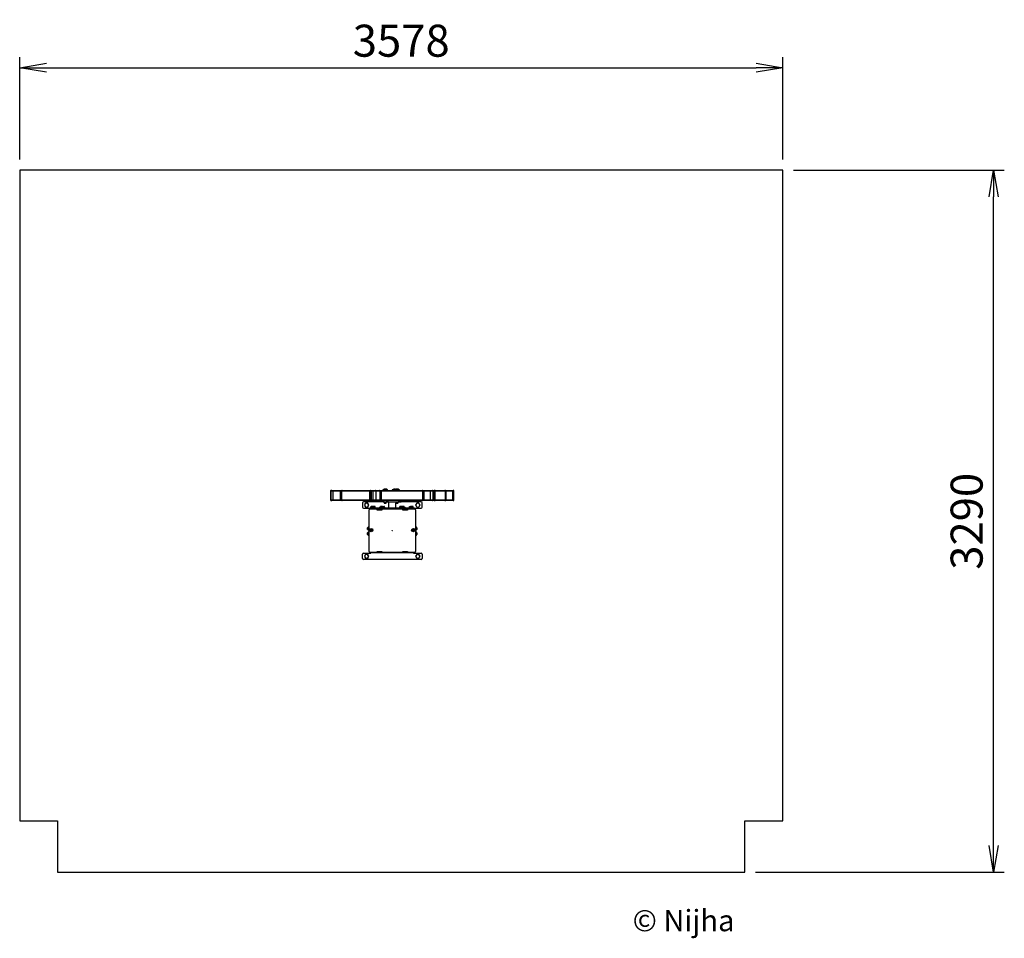
# Model space of a CAD drawing. Units: millimetres. Extents: x 199 to 4816, y 49 to 4354.
import ezdxf

# ---------------------------------------------------------------- set-up
doc = ezdxf.new("R2010")
doc.units = ezdxf.units.MM
doc.header["$PDSIZE"] = -1
for name, color, linetype in [('NIJHA_0_logo', 3, 'Continuous'), ('NIJHA_0_maatvoering', 4, 'Continuous'), ('NIJHA_toestel', 7, 'Continuous'), ('NIJHA_veiligheidsgebied', 1, 'Continuous')]:
    doc.layers.add(name, color=color, linetype=linetype)
doc.styles.add('NIJHA_algemeen', font='arial.ttf')
doc.dimstyles.new('NIJHA_1op100', dxfattribs={"dimscale": 100, "dimtxt": 2, "dimasz": 1.75, "dimexe": 0.5, "dimexo": 0.5, "dimgap": 0.75, "dimtad": 1, "dimdec": 0, "dimlfac": -1, "dimzin": 9, "dimdsep": 46, "dimtxsty": 'NIJHA_algemeen', "dimblk1": 'OPEN', "dimblk2": 'OPEN', "dimsah": 1, "dimcen": -1.5, "dimclrt": 256, "dimadec": 0, "dimazin": 0, "dimtfac": 1, "dimtdec": 0, "dimtix": 1, "dimtmove": 0, "dimatfit": 3, "dimldrblk": 'OPEN', "dimfxl": 0, "dimtolj": 1, "dimtzin": 9, "dimarcsym": 0})

# ---------------------------------------------------------------- blocks, each defined once
blk = doc.blocks.new('COPYRIGHT-NIJHA')
at = {"layer": 'NIJHA_0_logo', "insert": (0, 65.6), "char_height": 100, "width": 1129.513, "attachment_point": 6}
blk.add_mtext('\\fArial|b0|i0|c0|p32;© Nijha', dxfattribs=at)
blk = doc.blocks.new('_OPEN')
at = {"color": 0, "linetype": 'ByBlock'}
for p, q in [((-1, 0.167), (0, 0)), ((0, 0), (-1, -0.167)), ((0, 0), (-1, 0))]:
    blk.add_line(p, q, dxfattribs=at)
blk = doc.blocks.new('*D16')
at = {"layer": 'Defpoints', "color": 0}
for p in [(3777.1, 4128.6), (199.1, 3647.9), (3777.1, 3647.9)]:
    blk.add_point(p, dxfattribs=at)
at = {"layer": 'NIJHA_0_maatvoering', "color": 0, "lineweight": -2}
for p, q in [((199.1, 3697.9), (199.1, 4178.6)), ((3777.1, 3697.9), (3777.1, 4178.6)), ((324.1, 4128.6), (3652.1, 4128.6))]:
    blk.add_line(p, q, dxfattribs=at)
at = {"layer": 'NIJHA_0_maatvoering', "color": 0, "lineweight": -2, "xscale": 125, "yscale": 125, "zscale": 125, "rotation": 180}
blk.add_blockref('_OPEN', (199.1, 4128.6), dxfattribs=at)
at = {"layer": 'NIJHA_0_maatvoering', "color": 0, "lineweight": -2, "xscale": 125, "yscale": 125, "zscale": 125}
blk.add_blockref('_OPEN', (3777.1, 4128.6), dxfattribs=at)
at = {"layer": 'NIJHA_0_maatvoering', "insert": (1988.1, 4255.3), "char_height": 150, "attachment_point": 5, "style": 'NIJHA_algemeen'}
blk.add_mtext('\\A1;3578', dxfattribs=at)
blk = doc.blocks.new('*D17')
at = {"layer": 'Defpoints', "color": 0}
for p in [(3777.1, 3647.9), (4765.9, 3647.9), (3599.1, 357.9)]:
    blk.add_point(p, dxfattribs=at)
at = {"layer": 'NIJHA_0_maatvoering', "color": 0, "lineweight": -2}
for p, q in [((3827.1, 3647.9), (4815.9, 3647.9)), ((4765.9, 482.9), (4765.9, 3522.9)), ((3649.1, 357.9), (4815.9, 357.9))]:
    blk.add_line(p, q, dxfattribs=at)
at = {"layer": 'NIJHA_0_maatvoering', "color": 0, "lineweight": -2, "xscale": 125, "yscale": 125, "zscale": 125}
for p, rotation in [((4765.9, 3647.9), 90), ((4765.9, 357.9), 270)]:
    blk.add_blockref('_OPEN', p, dxfattribs=dict(at, rotation=rotation))
at = {"layer": 'NIJHA_0_maatvoering', "insert": (4639.3, 2002.9), "char_height": 150, "attachment_point": 5, "rotation": 90, "style": 'NIJHA_algemeen'}
blk.add_mtext('\\A1;3290', dxfattribs=at)

msp = doc.modelspace()

# ---------------------------------------------------------------- linework, layer by layer
at = {"layer": 'NIJHA_toestel'}
for p, q in [((1656.9, 2144.9), (1656.9, 2102.9)), ((1657.1, 2144.9), (1656.9, 2144.9)), ((1659.1, 2144.9), (1657.1, 2144.9)), ((1657.1, 2144.9), (1657.1, 2102.9)), ((1668.1, 2144.9), (1659.1, 2144.9)), ((1659.1, 2102.9), (1659.1, 2144.9)), ((1659.9, 2147.9), (1660.1, 2147.9)), ((1660.1, 2147.9), (1662, 2147.9)), ((1662, 2147.9), (1668.4, 2147.9)), ((1703.8, 2144.9), (1668.1, 2144.9)), ((1668.1, 2144.9), (1668.1, 2102.9)), ((1668.4, 2147.9), (1704, 2147.9)), ((1703.8, 2102.9), (1703.8, 2144.9)), ((1708.2, 2144.9), (1703.8, 2144.9)), ((1704, 2147.9), (1711, 2147.9)), ((1840.1, 2144.9), (1708.2, 2144.9)), ((1708.2, 2144.9), (1708.2, 2102.9)), ((1711, 2147.9), (1841.4, 2147.9)), ((1840.1, 2102.9), (1840.1, 2144.9)), ((1841.1, 2144.9), (1840.1, 2144.9)), ((1841.1, 2144.9), (1841.1, 2102.9)), ((1847.9, 2144.9), (1841.1, 2144.9)), ((1841.4, 2147.9), (1844.1, 2147.9)), ((1844.1, 2147.9), (1848.8, 2147.9)), ((1857.2, 2144.9), (1847.9, 2144.9)), ((1847.9, 2144.9), (1847.9, 2102.9)), ((1848.8, 2147.9), (1858.1, 2147.9)), ((1868.6, 2144.9), (1857.2, 2144.9)), ((1857.2, 2102.9), (1857.2, 2144.9)), ((1858.1, 2147.9), (1866.2, 2147.9)), ((1866.2, 2147.9), (1886.2, 2147.9)), ((1868.6, 2144.9), (1868.6, 2102.9)), ((1888.7, 2144.9), (1868.6, 2144.9)), ((1886.2, 2147.9), (1894.5, 2147.9)), ((1888.7, 2102.9), (1888.7, 2144.9)), ((1893.8, 2144.9), (1888.7, 2144.9)), ((2089.2, 2144.9), (1893.8, 2144.9)), ((1893.8, 2144.9), (1893.8, 2102.9)), ((1894.5, 2147.9), (2087.5, 2147.9)), ((1902.3, 2150.2), (1923.6, 2150.2)), ((1946.1, 2150.2), (1957.7, 2150.2)), ((1957.7, 2150.2), (1979, 2150.2)), ((2087.5, 2147.9), (2096.4, 2147.9)), ((2089.2, 2102.9), (2089.2, 2144.9)), ((2094.8, 2144.9), (2089.2, 2144.9)), ((2124.7, 2144.9), (2094.8, 2144.9)), ((2094.8, 2144.9), (2094.8, 2102.9)), ((2096.4, 2147.9), (2126.3, 2147.9)), ((2124.7, 2102.9), (2124.7, 2144.9)), ((2136.8, 2144.9), (2124.7, 2144.9)), ((2126.3, 2147.9), (2134.8, 2147.9)), ((2134.8, 2147.9), (2142.1, 2147.9)), ((2136.8, 2144.9), (2136.8, 2102.9)), ((2144.1, 2144.9), (2136.8, 2144.9)), ((2142.1, 2147.9), (2144.5, 2147.9)), ((2144.1, 2102.9), (2144.1, 2144.9)), ((2147.5, 2144.9), (2144.1, 2144.9)), ((2144.5, 2147.9), (2193, 2147.9)), ((2147.5, 2102.9), (2147.5, 2144.9)), ((2196, 2144.9), (2147.5, 2144.9)), ((2193, 2147.9), (2196.4, 2147.9)), ((2196, 2102.9), (2196, 2144.9)), ((2197.8, 2144.9), (2196, 2144.9)), ((2196.4, 2147.9), (2228.2, 2147.9)), ((2229.6, 2144.9), (2197.8, 2144.9)), ((2197.8, 2144.9), (2197.8, 2102.9)), ((2228.2, 2147.9), (2232.1, 2147.9)), ((2229.6, 2102.9), (2229.6, 2144.9)), ((2235.1, 2144.9), (2229.6, 2144.9)), ((2235.1, 2102.9), (2235.1, 2144.9)), ((1656.9, 2102.9), (1657.1, 2102.9)), ((1657.1, 2102.9), (1659.1, 2102.9)), ((1659.1, 2102.9), (1668.1, 2102.9)), ((1660.1, 2099.9), (1659.9, 2099.9)), ((1662, 2099.9), (1660.1, 2099.9)), ((1668.4, 2099.9), (1662, 2099.9)), ((1668.1, 2102.9), (1703.8, 2102.9)), ((1704, 2099.9), (1668.4, 2099.9)), ((1703.8, 2102.9), (1708.2, 2102.9)), ((1711, 2099.9), (1704, 2099.9)), ((1708.2, 2102.9), (1840.1, 2102.9)), ((1841.4, 2099.9), (1711, 2099.9)), ((1806, 2088.9), (1806, 2068.9)), ((1907.9, 2093.9), (1811, 2093.9)), ((1826, 2087.9), (1820.8, 2087.9)), ((1831.2, 2087.9), (1826, 2087.9)), ((1840.1, 2102.9), (1841.1, 2102.9)), ((1841.1, 2102.9), (1847.9, 2102.9)), ((1844.1, 2099.9), (1841.4, 2099.9)), ((1848.8, 2099.9), (1844.1, 2099.9)), ((1847.9, 2102.9), (1857.2, 2102.9)), ((1858.1, 2099.9), (1848.8, 2099.9)), ((1857.2, 2102.9), (1868.6, 2102.9)), ((1866.2, 2099.9), (1858.1, 2099.9)), ((1886.2, 2099.9), (1866.2, 2099.9)), ((1868.6, 2102.9), (1888.7, 2102.9)), ((1894.5, 2099.9), (1886.2, 2099.9)), ((1888.7, 2102.9), (1893.8, 2102.9)), ((1893.8, 2102.9), (2089.2, 2102.9)), ((2087.5, 2099.9), (1894.5, 2099.9)), ((1903.5, 2099.9), (1903.5, 2094.9)), ((1903.5, 2094.9), (1914.1, 2094.9)), ((1907.9, 2094.9), (1907.9, 2088.8)), ((1907.9, 2088.8), (1908.7, 2087.9)), ((1907.9, 2088.8), (1917.9, 2088.8)), ((1908.7, 2087.9), (1917.1, 2087.9)), ((1914.1, 2094.9), (1988.5, 2094.9)), ((1917.1, 2087.9), (1917.9, 2088.8)), ((1917.9, 2088.8), (1917.9, 2094.9)), ((1928.5, 2093.9), (1917.9, 2093.9)), ((1928.5, 2094.9), (1928.5, 2064.9)), ((1963.3, 2094.9), (1963.3, 2088.8)), ((1963.3, 2088.8), (1964.2, 2087.9)), ((1963.3, 2088.8), (1973.3, 2088.8)), ((1963.5, 2064.9), (1963.5, 2088.6)), ((1964.2, 2087.9), (1972.5, 2087.9)), ((1972.5, 2087.9), (1973.3, 2088.8)), ((1973.3, 2088.8), (1973.3, 2094.9)), ((2081, 2093.9), (1973.3, 2093.9)), ((1988.5, 2094.9), (1988.5, 2099.9)), ((2066, 2087.9), (2060.8, 2087.9)), ((2071.2, 2087.9), (2066, 2087.9)), ((2086, 2068.9), (2086, 2088.9)), ((2096.4, 2099.9), (2087.5, 2099.9)), ((2089.2, 2102.9), (2094.8, 2102.9)), ((2094.8, 2102.9), (2124.7, 2102.9)), ((2126.3, 2099.9), (2096.4, 2099.9)), ((2124.7, 2102.9), (2136.8, 2102.9)), ((2134.8, 2099.9), (2126.3, 2099.9)), ((2142.1, 2099.9), (2134.8, 2099.9)), ((2136.8, 2102.9), (2144.1, 2102.9)), ((2144.5, 2099.9), (2142.1, 2099.9)), ((2144.1, 2102.9), (2147.5, 2102.9)), ((2193, 2099.9), (2144.5, 2099.9)), ((2147.5, 2102.9), (2196, 2102.9)), ((2196.4, 2099.9), (2193, 2099.9)), ((2196, 2102.9), (2197.8, 2102.9)), ((2228.2, 2099.9), (2196.4, 2099.9)), ((2197.8, 2102.9), (2229.6, 2102.9)), ((2232.1, 2099.9), (2228.2, 2099.9)), ((2229.6, 2102.9), (2235.1, 2102.9)), ((1811, 2063.9), (1841, 2063.9)), ((1820.8, 2069.9), (1826, 2069.9)), ((1826, 2069.9), (1831.2, 2069.9)), ((1836, 2053.9), (1836, 1863.9)), ((1851, 2064.9), (1841, 2064.9)), ((1841, 2059.9), (1841, 2064.9)), ((1875, 2059.9), (1842, 2059.9)), ((1846.2, 2065.7), (1846.2, 2072.2)), ((1848.4, 2065.7), (1846.2, 2065.7)), ((1847.5, 2072.9), (1846.5, 2072.4)), ((1848.4, 2072.9), (1847.5, 2072.9)), ((1847.5, 2065.7), (1847.5, 2064.9)), ((1855.4, 2072.9), (1848.4, 2072.9)), ((1850.5, 2065.7), (1848.4, 2065.7)), ((1850.5, 2065.7), (1850.5, 2072.2)), ((1855.4, 2065.7), (1850.5, 2065.7)), ((1851, 2059.9), (1851, 2064.9)), ((2041, 2064.9), (1851, 2064.9)), ((1863.1, 2072.9), (1855.4, 2072.9)), ((1860.3, 2065.7), (1855.4, 2065.7)), ((1860.3, 2065.7), (1860.3, 2072.2)), ((1863.1, 2065.7), (1860.3, 2065.7)), ((1864.5, 2072.9), (1863.1, 2072.9)), ((1865.8, 2065.7), (1863.1, 2065.7)), ((1865.5, 2072.4), (1864.5, 2072.9)), ((1864.5, 2064.9), (1864.5, 2065.7)), ((1865.8, 2072.2), (1865.5, 2072.3)), ((1865.8, 2065.7), (1865.8, 2072.2)), ((1875, 2055.9), (1875, 2059.9)), ((1875, 2059.9), (1876, 2059.9)), ((1875, 2056.9), (1876, 2056.9)), ((1897, 2055.9), (1875, 2055.9)), ((1876, 2056.9), (1876, 2059.9)), ((1876, 2059.9), (1896, 2059.9)), ((1876, 2056.9), (1896, 2056.9)), ((1888, 2068.9), (1890.2, 2068.9)), ((1888, 2056.9), (1888, 2055.9)), ((1890.2, 2065.7), (1890.2, 2072.2)), ((1892.4, 2065.7), (1890.2, 2065.7)), ((1891.5, 2072.9), (1890.5, 2072.3)), ((1892.4, 2072.9), (1891.5, 2072.9)), ((1891.5, 2065.7), (1891.5, 2064.9)), ((1899.5, 2072.9), (1892.4, 2072.9)), ((1894.6, 2065.7), (1892.4, 2065.7)), ((1894, 2056.9), (1894, 2055.9)), ((1894.6, 2065.7), (1894.6, 2072.2)), ((1899.5, 2065.7), (1894.6, 2065.7)), ((1896, 2056.9), (1896, 2059.9)), ((1896, 2059.9), (1897, 2059.9)), ((1896, 2056.9), (1897, 2056.9)), ((1897, 2059.9), (1897, 2055.9)), ((1995, 2059.9), (1897, 2059.9)), ((1899.5, 2072.9), (1907.1, 2072.9)), ((1904.4, 2065.7), (1899.5, 2065.7)), ((1904.4, 2065.7), (1904.4, 2072.2)), ((1907.1, 2065.7), (1904.4, 2065.7)), ((1908.5, 2072.9), (1907.1, 2072.9)), ((1909.8, 2065.7), (1907.1, 2065.7)), ((1909.5, 2072.3), (1908.5, 2072.9)), ((1908.5, 2064.9), (1908.5, 2065.7)), ((1908.5, 2065.3), (1912.4, 2065.3)), ((1909.8, 2072.2), (1909.5, 2072.3)), ((1909.8, 2065.7), (1909.8, 2072.2)), ((1912.4, 2064.9), (1912.4, 2065.3)), ((1979.5, 2065.3), (1979.5, 2064.9)), ((1979.5, 2065.3), (1983.5, 2065.3)), ((1983.5, 2072.9), (1982.2, 2072.2)), ((1982.2, 2065.7), (1982.2, 2072.2)), ((1984.5, 2065.7), (1982.2, 2065.7)), ((1984.5, 2072.9), (1983.5, 2072.9)), ((1983.5, 2065.7), (1983.5, 2064.9)), ((1991.8, 2072.9), (1984.5, 2072.9)), ((1986.9, 2065.7), (1984.5, 2065.7)), ((1986.9, 2065.7), (1986.9, 2072.2)), ((1991.8, 2065.7), (1986.9, 2065.7)), ((1999.2, 2072.9), (1991.8, 2072.9)), ((1996.7, 2065.7), (1991.8, 2065.7)), ((1995, 2055.9), (1995, 2059.9)), ((1995, 2059.9), (1996, 2059.9)), ((1995, 2056.9), (1996, 2056.9)), ((2017, 2055.9), (1995, 2055.9)), ((1996, 2056.9), (1996, 2059.9)), ((1996, 2059.9), (2016, 2059.9)), ((1996, 2056.9), (2016, 2056.9)), ((1996.7, 2065.7), (1996.7, 2072.2)), ((1999.2, 2065.7), (1996.7, 2065.7)), ((1998, 2055.9), (1998, 2056.9)), ((2000.5, 2072.9), (1999.2, 2072.9)), ((2001.8, 2065.7), (1999.2, 2065.7)), ((2001.8, 2072.2), (2000.5, 2072.9)), ((2000.5, 2064.9), (2000.5, 2065.7)), ((2001.8, 2072.2), (2001.7, 2072.2)), ((2001.8, 2065.7), (2001.8, 2072.2)), ((2001.8, 2068.9), (2004, 2068.9)), ((2004, 2055.9), (2004, 2056.9)), ((2016, 2056.9), (2016, 2059.9)), ((2016, 2059.9), (2017, 2059.9)), ((2016, 2056.9), (2017, 2056.9)), ((2017, 2059.9), (2017, 2055.9)), ((2050, 2059.9), (2017, 2059.9)), ((2027.5, 2072.9), (2027.5, 2072.2)), ((2027.5, 2072.9), (2031.7, 2072.9)), ((2027.5, 2065.7), (2027.5, 2072.2)), ((2027.5, 2065.7), (2027.5, 2064.9)), ((2031.7, 2065.7), (2027.5, 2065.7)), ((2040.2, 2072.9), (2031.7, 2072.9)), ((2036, 2065.7), (2031.7, 2065.7)), ((2036, 2065.7), (2036, 2072.2)), ((2040.2, 2065.7), (2036, 2065.7)), ((2044.5, 2072.9), (2040.2, 2072.9)), ((2044.5, 2065.7), (2040.2, 2065.7)), ((2051, 2064.9), (2041, 2064.9)), ((2041, 2059.9), (2041, 2064.9)), ((2044.5, 2072.2), (2044.5, 2072.9)), ((2044.5, 2065.7), (2044.5, 2072.2)), ((2044.5, 2064.9), (2044.5, 2065.7)), ((2051, 2059.9), (2051, 2064.9)), ((2051, 2063.9), (2081, 2063.9)), ((2056, 1863.9), (2056, 2053.9)), ((2060.8, 2069.9), (2066, 2069.9)), ((2066, 2069.9), (2071.2, 2069.9)), ((1830, 1964.9), (1830, 1972.9)), ((1830, 1940.9), (1830, 1948.9)), ((1836, 1976.9), (1835.6, 1976.9)), ((1835.6, 1960.9), (1835.6, 1976.9)), ((1835.6, 1960.9), (1836, 1960.9)), ((1836, 1952.9), (1835.6, 1952.9)), ((1835.6, 1936.9), (1835.6, 1952.9)), ((1843.5, 1961.5), (1844.9, 1964.7)), ((1845.6, 1958.8), (1843.5, 1961.5)), ((1844.9, 1964.7), (1848.4, 1965.1)), ((1849, 1959.2), (1845.6, 1958.8)), ((1848.4, 1965.1), (1850.4, 1962.3)), ((1850.4, 1962.3), (1849, 1959.2)), ((2041.6, 1962.7), (2044, 1965.3)), ((2042.6, 1959.4), (2041.6, 1962.7)), ((2046, 1958.6), (2042.6, 1959.4)), ((2044, 1965.3), (2047.4, 1964.5)), ((2048.4, 1961.1), (2046, 1958.6)), ((2047.4, 1964.5), (2048.4, 1961.1)), ((2056.4, 1976.9), (2056, 1976.9)), ((2056, 1960.9), (2056.4, 1960.9)), ((2056.4, 1952.9), (2056, 1952.9)), ((2056.4, 1976.9), (2056.4, 1965.9)), ((2056.4, 1965.9), (2056.4, 1960.9)), ((2056.4, 1952.9), (2056.4, 1941.9)), ((2056.4, 1941.9), (2056.4, 1936.9)), ((2062, 1972.9), (2062, 1967.4)), ((2062, 1967.4), (2062, 1964.9)), ((2062, 1948.9), (2062, 1943.4)), ((2062, 1943.4), (2062, 1940.9)), ((1835.6, 1936.9), (1836, 1936.9)), ((2056, 1936.9), (2056.4, 1936.9)), ((1806, 1829), (1806, 1849)), ((1811, 1854), (1845.5, 1854)), ((1826, 1847.9), (1820.8, 1847.9)), ((1831.2, 1847.9), (1826, 1847.9)), ((1842, 1857.9), (1875, 1857.9)), ((1846, 1854.9), (1846, 1857.9)), ((2046, 1854.9), (1846, 1854.9)), ((1846, 1854.5), (1846, 1854.9)), ((1875, 1861.9), (1897, 1861.9)), ((1875, 1857.9), (1875, 1861.9)), ((1875, 1860.9), (1876, 1860.9)), ((1875, 1857.9), (1876, 1857.9)), ((1876, 1857.9), (1876, 1860.9)), ((1876, 1860.9), (1896, 1860.9)), ((1876, 1857.9), (1896, 1857.9)), ((1896, 1857.9), (1896, 1860.9)), ((1896, 1860.9), (1897, 1860.9)), ((1896, 1857.9), (1897, 1857.9)), ((1897, 1861.9), (1897, 1857.9)), ((1897, 1857.9), (1995, 1857.9)), ((1995, 1861.9), (2017, 1861.9)), ((1995, 1857.9), (1995, 1861.9)), ((1995, 1860.9), (1996, 1860.9)), ((1995, 1857.9), (1996, 1857.9)), ((1996, 1857.9), (1996, 1860.9)), ((1996, 1860.9), (2016, 1860.9)), ((1996, 1857.9), (2016, 1857.9)), ((2016, 1857.9), (2016, 1860.9)), ((2016, 1860.9), (2017, 1860.9)), ((2016, 1857.9), (2017, 1857.9)), ((2017, 1861.9), (2017, 1857.9)), ((2017, 1857.9), (2050, 1857.9)), ((2046, 1857.9), (2046, 1854.9)), ((2046, 1854.9), (2046, 1854.5)), ((2046.5, 1854), (2081, 1854)), ((2066, 1847.9), (2060.8, 1847.9)), ((2071.2, 1847.9), (2066, 1847.9)), ((2086, 1849), (2086, 1829)), ((2081, 1824), (1811, 1824)), ((1820.8, 1829.9), (1826, 1829.9)), ((1826, 1829.9), (1831.2, 1829.9)), ((2060.8, 1829.9), (2066, 1829.9)), ((2066, 1829.9), (2071.2, 1829.9))]:
    msp.add_line(p, q, dxfattribs=at)
at = {"layer": 'NIJHA_toestel', "flags": 128}
for points in [[(1840.1, 2144.9), (1840.1, 2145.5), (1840.2, 2146.1), (1840.3, 2146.6), (1840.5, 2147.1), (1840.7, 2147.4), (1840.9, 2147.7), (1841.1, 2147.9), (1841.4, 2147.9)], [(1847.9, 2144.9), (1847.9, 2145.5), (1848, 2146.1), (1848.1, 2146.6), (1848.2, 2147.1), (1848.3, 2147.4), (1848.5, 2147.7), (1848.7, 2147.9), (1848.8, 2147.9)], [(1857.2, 2144.9), (1857.2, 2145.5), (1857.3, 2146.1), (1857.3, 2146.6), (1857.5, 2147.1), (1857.6, 2147.4), (1857.8, 2147.7), (1858, 2147.9), (1858.1, 2147.9)], [(2089.2, 2144.9), (2089.1, 2145.5), (2089, 2146.1), (2088.9, 2146.6), (2088.7, 2147.1), (2088.4, 2147.4), (2088.1, 2147.7), (2087.8, 2147.9), (2087.5, 2147.9)], [(2094.8, 2144.9), (2094.8, 2145.5), (2094.9, 2146.1), (2095, 2146.6), (2095.2, 2147.1), (2095.5, 2147.4), (2095.8, 2147.7), (2096.1, 2147.9), (2096.4, 2147.9)], [(2124.7, 2144.9), (2124.7, 2145.5), (2124.8, 2146.1), (2125, 2146.6), (2125.2, 2147.1), (2125.4, 2147.4), (2125.7, 2147.7), (2126, 2147.9), (2126.3, 2147.9)], [(2136.8, 2144.9), (2136.7, 2145.5), (2136.6, 2146.1), (2136.4, 2146.6), (2136.2, 2147.1), (2135.9, 2147.4), (2135.5, 2147.7), (2135.2, 2147.9), (2134.8, 2147.9)], [(2144.1, 2144.9), (2144.1, 2145.5), (2144, 2146.1), (2143.8, 2146.6), (2143.5, 2147.1), (2143.2, 2147.4), (2142.9, 2147.7), (2142.5, 2147.9), (2142.1, 2147.9)], [(2196.4, 2147.9), (2196.7, 2147.9), (2196.9, 2147.7), (2197.2, 2147.4), (2197.4, 2147.1), (2197.5, 2146.6), (2197.7, 2146.1), (2197.7, 2145.5), (2197.8, 2144.9)], [(2228.2, 2147.9), (2228.5, 2147.9), (2228.8, 2147.7), (2229, 2147.4), (2229.2, 2147.1), (2229.4, 2146.6), (2229.5, 2146.1), (2229.6, 2145.5), (2229.6, 2144.9)], [(1818.2, 2083.4), (1818, 2083.1), (1816.8, 2081), (1815.6, 2078.9)], [(1815.6, 2078.9), (1816.9, 2076.7), (1818.2, 2074.4)], [(1820.8, 2087.9), (1819.5, 2085.7), (1818.2, 2083.4)], [(1833.8, 2083.4), (1833.6, 2083.8), (1832.4, 2085.8), (1831.2, 2087.9)], [(1836.4, 2078.9), (1835.1, 2081.1), (1833.8, 2083.4)], [(1833.8, 2074.4), (1834, 2074.8), (1835.2, 2076.8), (1836.4, 2078.9)], [(1841.4, 2099.9), (1841.1, 2100), (1840.9, 2100.2), (1840.7, 2100.4), (1840.5, 2100.8), (1840.3, 2101.3), (1840.2, 2101.8), (1840.1, 2102.3), (1840.1, 2102.9)], [(1848.8, 2099.9), (1848.7, 2100), (1848.5, 2100.2), (1848.3, 2100.4), (1848.2, 2100.8), (1848.1, 2101.3), (1848, 2101.8), (1847.9, 2102.3), (1847.9, 2102.9)], [(1858.1, 2099.9), (1858, 2100), (1857.8, 2100.2), (1857.6, 2100.4), (1857.5, 2100.8), (1857.3, 2101.3), (1857.3, 2101.8), (1857.2, 2102.3), (1857.2, 2102.9)], [(2058.2, 2083.4), (2058, 2083.1), (2056.8, 2081), (2055.6, 2078.9)], [(2055.6, 2078.9), (2056.9, 2076.7), (2058.2, 2074.4)], [(2060.8, 2087.9), (2059.5, 2085.7), (2058.2, 2083.4)], [(2073.8, 2083.4), (2073.6, 2083.8), (2072.4, 2085.8), (2071.2, 2087.9)], [(2076.4, 2078.9), (2075.1, 2081.1), (2073.8, 2083.4)], [(2073.8, 2074.4), (2074, 2074.8), (2075.2, 2076.8), (2076.4, 2078.9)], [(2087.5, 2099.9), (2087.8, 2100), (2088.1, 2100.2), (2088.4, 2100.4), (2088.7, 2100.8), (2088.9, 2101.3), (2089, 2101.8), (2089.1, 2102.3), (2089.2, 2102.9)], [(2096.4, 2099.9), (2096.1, 2100), (2095.8, 2100.2), (2095.5, 2100.4), (2095.2, 2100.8), (2095, 2101.3), (2094.9, 2101.8), (2094.8, 2102.3), (2094.8, 2102.9)], [(2126.3, 2099.9), (2126, 2100), (2125.7, 2100.2), (2125.4, 2100.4), (2125.2, 2100.8), (2125, 2101.3), (2124.8, 2101.8), (2124.7, 2102.3), (2124.7, 2102.9)], [(2134.8, 2099.9), (2135.2, 2100), (2135.5, 2100.2), (2135.9, 2100.4), (2136.2, 2100.8), (2136.4, 2101.3), (2136.6, 2101.8), (2136.7, 2102.3), (2136.8, 2102.9)], [(2142.1, 2099.9), (2142.5, 2100), (2142.9, 2100.2), (2143.2, 2100.4), (2143.5, 2100.8), (2143.8, 2101.3), (2144, 2101.8), (2144.1, 2102.3), (2144.1, 2102.9)], [(2196.4, 2099.9), (2196.7, 2100), (2196.9, 2100.2), (2197.2, 2100.4), (2197.4, 2100.8), (2197.5, 2101.3), (2197.7, 2101.8), (2197.7, 2102.3), (2197.8, 2102.9)], [(2228.2, 2099.9), (2228.5, 2100), (2228.8, 2100.2), (2229, 2100.4), (2229.2, 2100.8), (2229.4, 2101.3), (2229.5, 2101.8), (2229.6, 2102.3), (2229.6, 2102.9)], [(1818.2, 2074.4), (1818.4, 2074.1), (1819.6, 2072), (1820.8, 2069.9)], [(1831.2, 2069.9), (1832.5, 2072.1), (1833.8, 2074.4)], [(1846.5, 2072.3), (1847.3, 2072.7), (1848.4, 2072.9)], [(1850.5, 2072.2), (1854.4, 2072.9), (1855.4, 2072.9)], [(1855.4, 2072.9), (1859.4, 2072.4), (1860.3, 2072.2)], [(1860.3, 2072.2), (1861.7, 2072.7), (1863.1, 2072.9)], [(1890.5, 2072.3), (1891.3, 2072.7), (1892.4, 2072.9)], [(1894.6, 2072.2), (1895.5, 2072.4), (1899.5, 2072.9)], [(1899.5, 2072.9), (1900.6, 2072.9), (1904.4, 2072.2)], [(1904.4, 2072.2), (1905.7, 2072.7), (1907.1, 2072.9)], [(1982.2, 2072.2), (1983.3, 2072.7), (1984.5, 2072.9)], [(1986.9, 2072.2), (1990.7, 2072.9), (1991.8, 2072.9)], [(1991.8, 2072.9), (1995.8, 2072.4), (1996.7, 2072.2)], [(1996.7, 2072.2), (1997.9, 2072.7), (1999.2, 2072.9)], [(2027.5, 2072.2), (2029.6, 2072.7), (2031.7, 2072.9)], [(2036, 2072.2), (2038.1, 2072.7), (2040.2, 2072.9)], [(2058.2, 2074.4), (2058.4, 2074.1), (2059.6, 2072), (2060.8, 2069.9)], [(2071.2, 2069.9), (2072.5, 2072.1), (2073.8, 2074.4)], [(1820.8, 1847.9), (1819.5, 1845.7), (1818.2, 1843.4)], [(1833.8, 1843.4), (1833.6, 1843.8), (1832.4, 1845.8), (1831.2, 1847.9)], [(2060.8, 1847.9), (2059.5, 1845.7), (2058.2, 1843.4)], [(2073.8, 1843.4), (2073.6, 1843.8), (2072.4, 1845.8), (2071.2, 1847.9)], [(1818.2, 1843.4), (1818, 1843.1), (1816.8, 1841), (1815.6, 1838.9)], [(1815.6, 1838.9), (1816.9, 1836.7), (1818.2, 1834.4)], [(1818.2, 1834.4), (1818.4, 1834.1), (1819.6, 1832), (1820.8, 1829.9)], [(1831.2, 1829.9), (1832.5, 1832.1), (1833.8, 1834.4)], [(1836.4, 1838.9), (1835.1, 1841.1), (1833.8, 1843.4)], [(1833.8, 1834.4), (1834, 1834.8), (1835.2, 1836.8), (1836.4, 1838.9)], [(2058.2, 1843.4), (2058, 1843.1), (2056.8, 1841), (2055.6, 1838.9)], [(2055.6, 1838.9), (2056.9, 1836.7), (2058.2, 1834.4)], [(2058.2, 1834.4), (2058.4, 1834.1), (2059.6, 1832), (2060.8, 1829.9)], [(2071.2, 1829.9), (2072.5, 1832.1), (2073.8, 1834.4)], [(2076.4, 1838.9), (2075.1, 1841.1), (2073.8, 1843.4)], [(2073.8, 1834.4), (2074, 1834.8), (2075.2, 1836.8), (2076.4, 1838.9)]]:
    msp.add_lwpolyline(points, dxfattribs=at)
at = {"layer": 'NIJHA_toestel'}
for centre, radius in [((1847, 1961.9), 8), ((1847, 1961.9), 4), ((1847, 1961.9), 1.96), ((1946, 1958.9), 0.5), ((2045, 1961.9), 8), ((2045, 1961.9), 4), ((2045, 1961.9), 1.96)]:
    msp.add_circle(centre, radius, dxfattribs=at)
for centre, radius, start, end in [((1659.9, 2144.9), 3, 90, 180), ((1660.1, 2145), 2.97, 90.5815, 180.57), ((1662, 2145), 2.97, 90.5817, 180.5704), ((1678.9, 2145.7), 10.7, 167.8914, 183.9829), ((1714.5, 2145.7), 10.7, 167.8914, 183.9829), ((1711.1, 2145), 2.93, 91.4668, 181.3942), ((1844.1, 2144.9), 3, 90, 180), ((1865.9, 2145.2), 2.78, 355.1412, 84.1308), ((1885.9, 2145.2), 2.78, 355.141, 84.1309), ((1897.9, 2145.7), 4.13, 146.4279, 190.0082), ((1903, 2149.2), 1.25, 126.8699, 270), ((1912.9, 2136), 17.7, 53.1301, 126.8699), ((1922.8, 2149.2), 1.25, 270, 53.1301), ((1946.8, 2149.2), 1.25, 126.8699, 270), ((1956.7, 2136), 17.7, 70.918, 126.8699), ((1958.4, 2149.2), 1.25, 126.8699, 270), ((1968.3, 2136), 17.7, 53.1301, 126.8699), ((1978.2, 2149.2), 1.25, 270, 53.1301), ((2144.5, 2144.9), 3, 0, 90), ((2193, 2144.9), 3, 0, 90), ((2232.1, 2144.9), 3, 0, 90), ((1659.9, 2102.9), 3, 180, 270), ((1660.1, 2102.9), 2.97, 179.43, 269.4185), ((1662, 2102.9), 2.97, 179.4296, 269.4183), ((1678.9, 2102.2), 10.7, 176.0171, 192.1086), ((1714.5, 2102.2), 10.7, 176.0171, 192.1086), ((1711.1, 2102.9), 2.93, 178.6058, 268.5332), ((1811, 2088.9), 5, 90, 180), ((1826, 2078.9), 9, 150, 210), ((1826, 2078.9), 9, 90, 150), ((1826, 2078.9), 9, 30, 90), ((1826, 2078.9), 9, 330, 30), ((1844.1, 2102.9), 3, 180, 270), ((1865.9, 2102.7), 2.78, 275.8692, 4.8588), ((1885.9, 2102.7), 2.78, 275.8691, 4.859), ((1897.9, 2102.2), 4.13, 169.9918, 213.5721), ((2066, 2078.9), 9, 150, 210), ((2066, 2078.9), 9, 90, 150), ((2066, 2078.9), 9, 30, 90), ((2066, 2078.9), 9, 330, 30), ((2081, 2088.9), 5, 0, 90), ((2144.5, 2102.9), 3, 270, 0), ((2193, 2102.9), 3, 270, 0), ((2232.1, 2102.9), 3, 270, 0), ((1811, 2068.9), 5, 180, 270), ((1826, 2078.9), 9, 210, 270), ((1826, 2078.9), 9, 270, 330), ((1842, 2053.9), 6, 90, 180), ((1848.3, 2069.1), 3.81, 53.164, 88.4402), ((1863, 2067.3), 5.6, 59.8067, 88.9741), ((1892, 2061.9), 8.13, 119.4636, 157.7408), ((1892.3, 2069.1), 3.86, 53.3921, 88.4614), ((1907, 2067.4), 5.55, 59.6596, 88.9639), ((1904.4, 2063.9), 8.13, 10.3459, 48.9555), ((1987.5, 2063.9), 8.13, 131.1828, 169.6541), ((1984.4, 2068.6), 4.34, 55.5836, 88.6548), ((1999.1, 2067.9), 5.01, 58.0298, 88.8478), ((2000, 2061.9), 8.13, 22.2592, 60.5364), ((2031.6, 2060.1), 12.9, 70.2267, 89.5173), ((2040.1, 2060.1), 12.9, 70.2267, 89.5173), ((2050, 2053.9), 6, 0, 90), ((2066, 2078.9), 9, 210, 270), ((2066, 2078.9), 9, 270, 330), ((2081, 2068.9), 5, 270, 0), ((1837.1, 1968.9), 8.13, 100.3459, 150.5364), ((1837.1, 1968.9), 8.13, 209.4636, 259.6541), ((1837.1, 1944.9), 8.13, 100.3459, 150.5364), ((1837.1, 1944.9), 8.13, 209.4636, 259.6541), ((2054.9, 1968.9), 8.13, 29.4636, 79.6541), ((2054.9, 1968.9), 8.13, 280.3459, 330.5364), ((2054.9, 1944.9), 8.13, 29.4636, 79.6541), ((2054.9, 1944.9), 8.13, 280.3459, 330.5364), ((1811, 1849), 5, 90, 180), ((1826, 1838.9), 9, 90, 150), ((1826, 1838.9), 9, 30, 90), ((1842, 1863.9), 6, 180, 270), ((1845.5, 1854.5), 0.5, 270, 0), ((2046.5, 1854.5), 0.5, 180, 270), ((2050, 1863.9), 6, 270, 0), ((2066, 1838.9), 9, 90, 150), ((2066, 1838.9), 9, 30, 90), ((2081, 1849), 5, 0, 90), ((1811, 1829), 5, 180, 270), ((1826, 1838.9), 9, 150, 210), ((1826, 1838.9), 9, 210, 270), ((1826, 1838.9), 9, 270, 330), ((1826, 1838.9), 9, 330, 30), ((2066, 1838.9), 9, 150, 210), ((2066, 1838.9), 9, 210, 270), ((2066, 1838.9), 9, 270, 330), ((2066, 1838.9), 9, 330, 30), ((2081, 1829), 5, 270, 0)]:
    msp.add_arc(centre, radius, start, end, dxfattribs=at)
at = {"layer": 'NIJHA_veiligheidsgebied'}
msp.add_lwpolyline([(377.1, 599.9), (377.1, 357.9), (3599.1, 357.9), (3599.1, 599.9), (3777.1, 599.9), (3777.1, 3647.9), (199.1, 3647.9), (199.1, 599.9)], close=True, dxfattribs=at)

# ---------------------------------------------------------------- block references
at = {"layer": 'NIJHA_0_logo'}
msp.add_blockref('COPYRIGHT-NIJHA', (3550.7, 66.2), dxfattribs=at)

# ---------------------------------------------------------------- dimensions: what is measured, and where the dimension line sits
at = {"layer": 'NIJHA_0_maatvoering'}
dim = msp.add_linear_dim(base=(3777.1, 4128.6), p1=(199.1, 3647.9), p2=(3777.1, 3647.9), dimstyle='NIJHA_1op100', override={"dimtxt": 1.5, "dimasz": 1.25, "dimgap": 0.5}, dxfattribs=at)
dim.commit()
dim.dimension.update_dxf_attribs({"geometry": '*D16', "text_midpoint": (1988.1, 4255.3)})
dim = msp.add_linear_dim(base=(4765.9, 3647.9), p1=(3599.1, 357.9), p2=(3777.1, 3647.9), angle=90, dimstyle='NIJHA_1op100', override={"dimtxt": 1.5, "dimasz": 1.25, "dimgap": 0.5}, dxfattribs=at)
dim.commit()
dim.dimension.update_dxf_attribs({"geometry": '*D17', "text_midpoint": (4639.3, 2002.9)})

doc.saveas('drawing.dxf')
